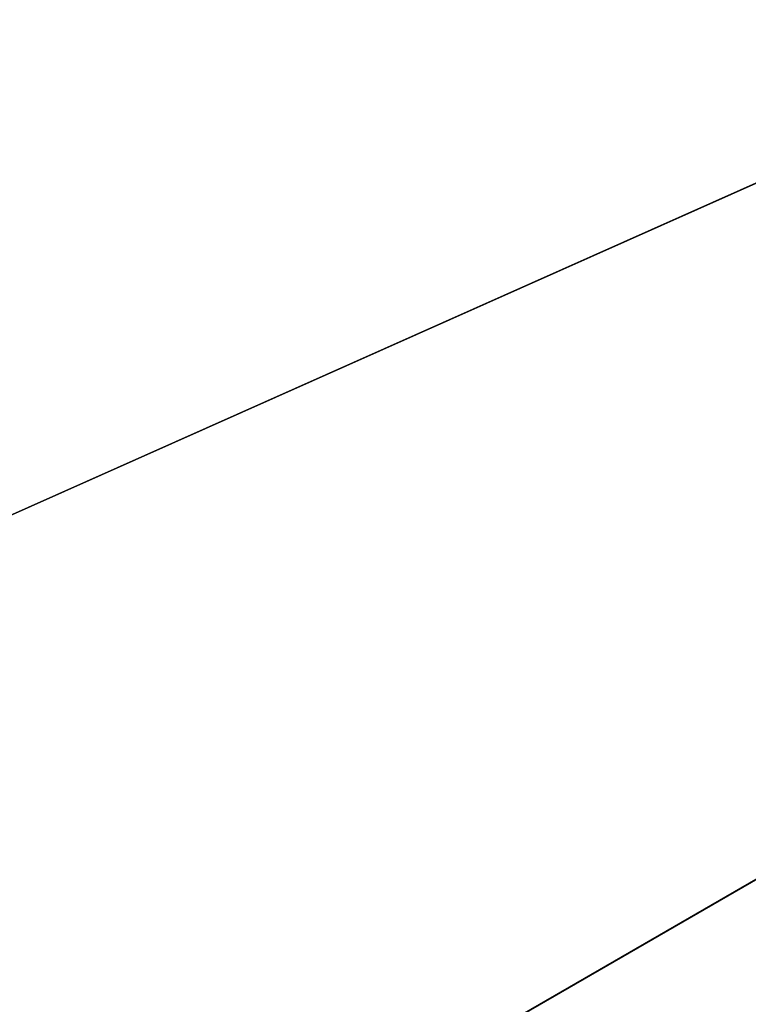
# Model space of a CAD drawing. Extents: x -0.083 to 0.083, y -0.083 to 0.083.
# Drawn here: x -0.069 to -0.06, y -0.036 to -0.025 of the extents above; entities that cross this region are included whole.
import ezdxf

# ---------------------------------------------------------------- set-up
doc = ezdxf.new("R2010")
doc.units = 0
doc.header["$LTSCALE"] = 0.0254
doc.layers.get('0').update_dxf_attribs({"color": 13, "linetype": 'CONTINUOUS'})

# ---------------------------------------------------------------- blocks, each defined once
blk = doc.blocks.new('PIANO_1_1')
at = {"color": 0}
for p, q in [((0, 0, 0.14941), (-0.073616, -0.032776, 0.14941)), ((0, 0, 0.14941), (-0.073616, -0.032776, 0.14941)), ((-0.073616, -0.032776, 0.154626), (0, 0, 0.154626)), ((-0.073616, -0.032776, 0.154626), (0, 0, 0.154626)), ((0, 0, 0.14941), (-0.069787, -0.040291, 0.14941)), ((0, 0, 0.14941), (-0.069787, -0.040291, 0.14941)), ((-0.069787, -0.040291, 0.154626), (0, 0, 0.154626)), ((-0.069787, -0.040291, 0.154626), (0, 0, 0.154626))]:
    blk.add_line(p, q, dxfattribs=at)
at = {"color": 252}
mesh = blk.add_polyface(dxfattribs=at)
corners = [(0, 0, 0.14941), (-0.073616, -0.032776, 0.14941), (-0.076639, -0.024901, 0.14941)]
mesh.append_faces([[corners[k] for k in face] for face in [(0, 1, 2)]], dxfattribs={"color": 252})
mesh = blk.add_polyface(dxfattribs=at)
corners = [(0, 0, 0.154626), (-0.076639, -0.024901, 0.154626), (-0.073616, -0.032776, 0.154626)]
mesh.append_faces([[corners[k] for k in face] for face in [(0, 1, 2)]], dxfattribs={"color": 252})
mesh = blk.add_polyface(dxfattribs=at)
corners = [(0, 0, 0.14941), (-0.069787, -0.040291, 0.14941), (-0.073616, -0.032776, 0.14941)]
mesh.append_faces([[corners[k] for k in face] for face in [(0, 1, 2)]], dxfattribs={"color": 252})
mesh = blk.add_polyface(dxfattribs=at)
corners = [(0, 0, 0.154626), (-0.073616, -0.032776, 0.154626), (-0.069787, -0.040291, 0.154626)]
mesh.append_faces([[corners[k] for k in face] for face in [(0, 1, 2)]], dxfattribs={"color": 252})
mesh = blk.add_polyface(dxfattribs=at)
corners = [(0, 0, 0.14941), (-0.065193, -0.047365, 0.14941), (-0.069787, -0.040291, 0.14941)]
mesh.append_faces([[corners[k] for k in face] for face in [(0, 1, 2)]], dxfattribs={"color": 252})
mesh = blk.add_polyface(dxfattribs=at)
corners = [(0, 0, 0.154626), (-0.069787, -0.040291, 0.154626), (-0.065193, -0.047365, 0.154626)]
mesh.append_faces([[corners[k] for k in face] for face in [(0, 1, 2)]], dxfattribs={"color": 252})
mesh = blk.add_polyface(dxfattribs=at)
corners = [(0, 0, 0.14941), (-0.059884, -0.05392, 0.14941), (-0.065193, -0.047365, 0.14941)]
mesh.append_faces([[corners[k] for k in face] for face in [(0, 1, 2)]], dxfattribs={"color": 252})
mesh = blk.add_polyface(dxfattribs=at)
corners = [(0, 0, 0.154626), (-0.065193, -0.047365, 0.154626), (-0.059884, -0.05392, 0.154626)]
mesh.append_faces([[corners[k] for k in face] for face in [(0, 1, 2)]], dxfattribs={"color": 252})
blk = doc.blocks.new('SKPD43E')
at = {"color": 0}
blk.add_blockref('PIANO_1_1', (0, 0), dxfattribs=at)

msp = doc.modelspace()

# ---------------------------------------------------------------- block references
at = {"color": 0}
msp.add_blockref('SKPD43E', (0, 0), dxfattribs=at)

doc.saveas('drawing.dxf')
